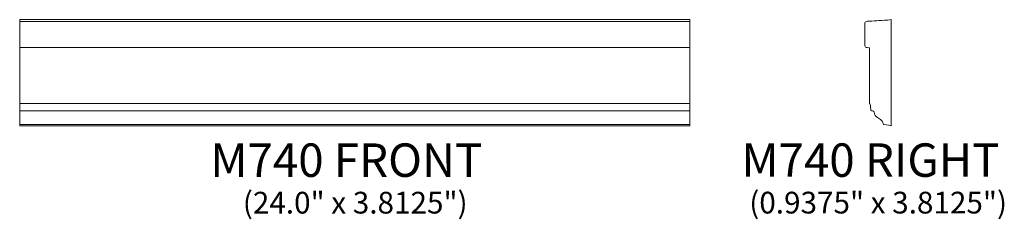
# Model space of a CAD drawing. Units: inches. Extents: x 7.4 to 42.7, y -4.4 to 2.8.
import ezdxf

# ---------------------------------------------------------------- set-up
doc = ezdxf.new("R2010")
doc.units = ezdxf.units.IN
doc.header["$MEASUREMENT"] = 0
doc.layers.add('Layer 1', color=7, linetype='Continuous')
doc.styles.add('0', font='Arial', dxfattribs={"height": 1})
doc.styles.add('1', font='Arial', dxfattribs={"height": 1})
doc.styles.add('2', font='Arial', dxfattribs={"height": 1})
doc.styles.add('3', font='Arial', dxfattribs={"height": 1})

msp = doc.modelspace()

# ---------------------------------------------------------------- linework, layer by layer
at = {"layer": 'Layer 1', "color": 250, "lineweight": 9}
for points, knots in [([(7.407, 2.772), (7.407, 2.772), (31.407, 2.772), (31.407, 2.772), (31.407, 2.772), (31.407, 2.772), (31.407, -1.04), (31.407, -1.04), (31.407, -1.04), (31.407, -1.04), (7.407, -1.04), (7.407, -1.04), (7.407, -1.04), (7.407, -1.04), (7.407, 2.772), (7.407, 2.772)], [0, 0, 0, 0, 0.25, 0.25, 0.25, 0.25, 0.5, 0.5, 0.5, 0.5, 0.75, 0.75, 0.75, 0.75, 1, 1, 1, 1]), ([(38.618, 2.772), (38.618, 2.772), (38.618, -1.04), (38.618, -1.04), (38.618, -1.04), (38.618, -1.04), (38.454, -0.994), (38.375, -0.994), (38.375, -0.994), (38.361, -0.994), (38.339, -0.985), (38.332, -0.961), (38.332, -0.961), (38.325, -0.937), (38.31, -0.826), (38.137, -0.741), (38.137, -0.741), (38.052, -0.697), (38.021, -0.628), (38.018, -0.59), (38.018, -0.59), (38.015, -0.552), (37.997, -0.5), (37.957, -0.5), (37.957, -0.5), (37.917, -0.5), (37.925, -0.5), (37.911, -0.5), (37.911, -0.5), (37.898, -0.5), (37.888, -0.491), (37.888, -0.47), (37.888, -0.47), (37.888, -0.449), (37.891, -0.32), (37.854, -0.255), (37.854, -0.255), (37.848, -0.241), (37.848, -0.246), (37.848, -0.227), (37.848, -0.227), (37.848, -0.208), (37.848, 1.737), (37.848, 1.746), (37.848, 1.746), (37.848, 1.755), (37.841, 1.764), (37.821, 1.765), (37.821, 1.765), (37.8, 1.766), (37.722, 1.773), (37.722, 1.773), (37.722, 1.773), (37.722, 1.773), (37.681, 1.768), (37.681, 1.835), (37.681, 1.835), (37.681, 1.902), (37.681, 2.661), (37.681, 2.661), (37.681, 2.661), (37.681, 2.67), (37.681, 2.702), (37.737, 2.709), (37.737, 2.709), (37.8, 2.716), (38.247, 2.744), (38.247, 2.744), (38.247, 2.744), (38.247, 2.744), (38.472, 2.751), (38.618, 2.772)], [0, 0, 0, 0, 0.055556, 0.055556, 0.055556, 0.055556, 0.111111, 0.111111, 0.111111, 0.111111, 0.166667, 0.166667, 0.166667, 0.166667, 0.222222, 0.222222, 0.222222, 0.222222, 0.277778, 0.277778, 0.277778, 0.277778, 0.333333, 0.333333, 0.333333, 0.333333, 0.388889, 0.388889, 0.388889, 0.388889, 0.444444, 0.444444, 0.444444, 0.444444, 0.5, 0.5, 0.5, 0.5, 0.555556, 0.555556, 0.555556, 0.555556, 0.611111, 0.611111, 0.611111, 0.611111, 0.666667, 0.666667, 0.666667, 0.666667, 0.722222, 0.722222, 0.722222, 0.722222, 0.777778, 0.777778, 0.777778, 0.777778, 0.833333, 0.833333, 0.833333, 0.833333, 0.888889, 0.888889, 0.888889, 0.888889, 0.944444, 0.944444, 0.944444, 0.944444, 1, 1, 1, 1])]:
    msp.add_open_spline(points, degree=3, knots=knots, dxfattribs=at)
for points in [[(7.407, 2.709), (7.407, 2.709), (31.407, 2.709), (31.407, 2.709)], [(7.407, 1.773), (7.407, 1.773), (31.407, 1.773), (31.407, 1.773)], [(7.407, -0.242), (7.407, -0.242), (31.407, -0.242), (31.407, -0.242)], [(7.407, -0.5), (7.407, -0.5), (31.407, -0.5), (31.407, -0.5)], [(7.407, -0.994), (7.407, -0.994), (31.407, -0.994), (31.407, -0.994)]]:
    msp.add_open_spline(points, degree=3, dxfattribs=at)

# ---------------------------------------------------------------- texts
at = {"layer": 'Layer 1', "color": 250, "oblique": 0}
for s, height, style, p in [('M740 FRONT', 1.2, '0', (14.238, -2.871)), ('M740 RIGHT', 1.2, '2', (33.258, -2.87)), ('(24.0" x 3.8125")', 0.78, '1', (15.399, -4.189)), ('(0.9375" x 3.8125")', 0.78, '3', (33.538, -4.187))]:
    msp.add_text(s, height=height, dxfattribs=dict(at, style=style)).set_placement(p)

doc.saveas('drawing.dxf')
